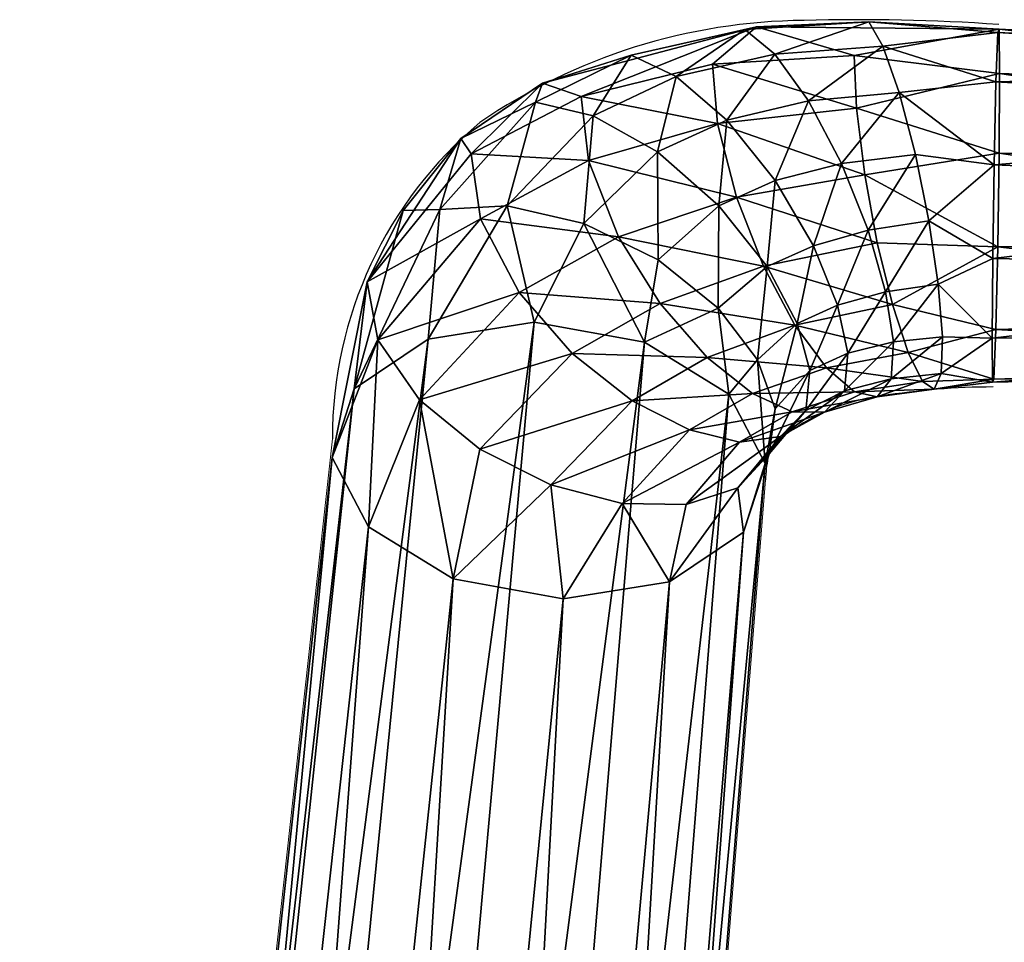
# Model space of a CAD drawing. Extents: x 0 to 32.8, y -37.5 to 0.
# Drawn here: x 0 to 2.5, y -25.7 to -23.3 of the extents above; entities that cross this region are included whole.
import ezdxf

# ---------------------------------------------------------------- set-up
doc = ezdxf.new("R2010")
doc.units = 0
doc.header["$LTSCALE"] = 2
doc.layers.add('AFUCH-3-MCPL', color=19, linetype='Continuous')
doc.layers.add('AFUCH-P', color=2, linetype='Continuous')

msp = doc.modelspace()

# ---------------------------------------------------------------- linework, layer by layer
at = {"layer": 'AFUCH-P', "linetype": 'Continuous', "lineweight": 0}
for p, q in [((0.8068, -24.3825), (0, -31.7561)), ((1.9267, -24.4885), (1.3358, -31.8826))]:
    msp.add_line(p, q, dxfattribs=at)
at = {"layer": 'AFUCH-P'}
for centre, radius, start, end in [((2.1706, -28.4264), 5.1279, 85.9815, 91.6069), ((2.04, -24.8061), 1.5057, 90.5022, 124.463), ((1.8706, -24.3807), 1.0638, 129.9152, 180.0969), ((2.5211, -26.1002), 1.8517, 90.1705, 99.1578), ((2.2933, -24.7929), 0.5251, 97.3236, 128.4933), ((2.0226, -24.455), 0.0922, 127.5095, 165.8834), ((2.3559, -24.5098), 0.4297, 169.6413, 177.1557)]:
    msp.add_arc(centre, radius, start, end, dxfattribs=at)

# ---------------------------------------------------------------- meshes
at = {"layer": 'AFUCH-3-MCPL'}
mesh = msp.add_polyface(dxfattribs=at)
corners = [(1.9035, -23.3174, 8.8025), (1.4501, -23.4968, 8.7063), (1.3506, -23.4623, 8.9666), (1.3291, -24.0811, 9.842), (1.2592, -23.7796, 9.553), (1.0542, -24.125, 9.7566), (1.4571, -23.8253, 9.6234), (1.4812, -23.5469, 9.3496), (1.332, -23.5115, 9.206), (0.9896, -23.7921, 9.2302), (0.863, -24.253, 9.5782), (1.0845, -23.7891, 9.4307), (1.1394, -23.6061, 9.0886), (0.8964, -23.9763, 9.0831), (1.1655, -23.6457, 8.8326), (1.1898, -23.8134, 8.6593), (1.0319, -24.2816, 8.7944), (0.9245, -24.1263, 8.9176), (1.2896, -24.0038, 8.5502), (1.427, -24.1619, 8.5335), (1.5796, -23.3904, 9.0871), (1.6963, -23.4457, 9.2426), (1.79, -23.414, 8.6229), (1.5469, -23.8605, 8.4497), (1.6543, -24.0329, 8.4502), (1.614, -24.133, 9.8116), (1.6491, -23.92, 9.6334), (1.6475, -23.6406, 9.4444), (1.4695, -23.6624, 8.5425), (1.5819, -24.2842, 8.5861), (1.7759, -24.1727, 8.5197), (1.8031, -23.567, 8.4775), (1.8517, -23.7572, 8.401)]
mesh.append_faces([[corners[k] for k in face] for face in [(0, 1, 2, 2), (3, 4, 5, 5), (4, 3, 6, 6), (4, 6, 7, 7), (4, 7, 8, 8), (9, 10, 11, 11), (9, 11, 12, 12), (4, 8, 11, 11), (4, 11, 5, 5), (10, 9, 13, 13), (16, 17, 18, 18), (16, 18, 19, 19), (20, 2, 8, 8), (20, 8, 7, 7), (20, 7, 21, 21), (0, 22, 1, 1), (18, 17, 15, 15), (18, 15, 23, 23), (18, 23, 24, 24), (18, 24, 19, 19), (3, 25, 6, 6), (6, 26, 27, 27), (6, 27, 7, 7), (10, 5, 11, 11), (12, 11, 8, 8), (12, 8, 2, 2), (6, 25, 26, 26), (15, 28, 23, 23), (29, 19, 30, 30), (21, 7, 27, 27), (2, 1, 14, 14), (2, 14, 12, 12), (28, 1, 31, 31), (28, 32, 23, 23), (19, 24, 30, 30)]])
mesh.append_faces([[corners[k] for k in face] for face in [(13, 12, 14, 14), (13, 15, 17, 17)]], dxfattribs={"vtx0": -1})
mesh.append_faces([[corners[k] for k in face] for face in [(9, 12, 13, 13), (15, 14, 28, 28), (1, 28, 14, 14)]], dxfattribs={"vtx1": -1})
mesh.append_faces([[corners[k] for k in face] for face in [(13, 14, 15, 15)]], dxfattribs={"vtx3": -1})
mesh = msp.add_polyface(dxfattribs=at)
corners = [(1.8325, -24.2668, 9.6733), (1.8044, -24.0445, 9.5848), (1.614, -24.133, 9.8116), (1.9066, -24.1783, 9.4913), (1.9313, -23.9371, 9.4558), (1.8059, -23.7796, 9.4808), (1.6491, -23.92, 9.6334), (2.1562, -23.3915, 8.5866), (2.1624, -23.5275, 8.4608), (1.79, -23.414, 8.6229), (1.9035, -23.3174, 8.8025), (1.3506, -23.4623, 8.9666), (1.5796, -23.3904, 9.0871), (1.6963, -23.4457, 9.2426), (1.8734, -23.3235, 9.0007), (1.9518, -24.3055, 9.3662), (2.0084, -24.0841, 9.3858), (2.0419, -24.2063, 9.2832), (2.1129, -24.0367, 9.3388), (2.0512, -23.8832, 9.3973), (1.6475, -23.6406, 9.4444), (1.9518, -23.7144, 9.4065), (1.8269, -23.5588, 9.353), (1.9508, -23.3876, 9.1648), (1.4695, -23.6624, 8.5425), (1.8031, -23.567, 8.4775), (1.8517, -23.7572, 8.401), (2.2553, -24.0356, 8.4632), (2.0032, -24.0889, 8.4802), (1.9217, -23.9358, 8.4076), (1.6543, -24.0329, 8.4502), (1.5469, -23.8605, 8.4497), (1.7759, -24.1727, 8.5197), (2.1238, -23.6705, 9.3568), (2.0385, -23.5087, 9.2883), (2.1941, -23.3042, 8.9524), (2.1837, -23.6995, 8.3948), (2.2161, -23.8755, 8.3976), (2.2307, -23.3672, 9.1201), (2.0844, -24.1989, 8.5985), (1.4501, -23.4968, 8.7063)]
mesh.append_faces([[corners[k] for k in face] for face in [(0, 1, 2, 2), (1, 0, 3, 3), (1, 4, 5, 5), (1, 5, 6, 6), (1, 6, 2, 2), (7, 8, 9, 9), (7, 9, 10, 10), (11, 12, 10, 10), (12, 14, 10, 10), (3, 15, 16, 16), (15, 17, 16, 16), (16, 18, 19, 19), (16, 19, 4, 4), (6, 5, 20, 20), (5, 4, 21, 21), (13, 20, 22, 22), (24, 25, 26, 26), (27, 28, 29, 29), (30, 29, 28, 28), (30, 28, 32, 32), (4, 19, 21, 21), (19, 33, 21, 21), (33, 34, 21, 21), (35, 10, 14, 14), (35, 14, 23, 23), (26, 37, 29, 29), (34, 38, 23, 23), (34, 22, 21, 21), (32, 28, 39, 39), (8, 25, 9, 9), (40, 9, 25, 25)]])
mesh.append_faces([[corners[k] for k in face] for face in [(5, 22, 20, 20)]], dxfattribs={"vtx0": -1})
mesh.append_faces([[corners[k] for k in face] for face in [(1, 3, 4, 4), (12, 13, 14, 14), (13, 22, 23, 23), (30, 31, 29, 29), (26, 25, 36, 36), (26, 29, 31, 31), (34, 23, 22, 22)]], dxfattribs={"vtx1": -1})
mesh.append_faces([[corners[k] for k in face] for face in [(3, 16, 4, 4), (5, 21, 22, 22), (13, 23, 14, 14)]], dxfattribs={"vtx3": -1})
mesh = msp.add_polyface(dxfattribs=at)
corners = [(2.5313, -23.3233, 8.7653), (2.1562, -23.3915, 8.5866), (1.9035, -23.3174, 8.8025), (2.5325, -23.4375, 8.5512), (2.1624, -23.5275, 8.4608), (2.1941, -23.3042, 8.9524), (2.0084, -24.0841, 9.3858), (2.0419, -24.2063, 9.2832), (2.1129, -24.0367, 9.3388), (2.2553, -24.0356, 8.4632), (2.5226, -24.0999, 8.5289), (2.296, -24.1593, 8.5787), (2.0032, -24.0889, 8.4802), (1.9217, -23.9358, 8.4076), (2.2161, -23.8755, 8.3976), (2.5275, -23.8859, 8.4147), (2.3735, -23.9825, 9.3002), (2.5145, -23.9162, 9.3197), (2.3496, -23.819, 9.345), (2.2377, -24.0024, 9.3115), (2.2578, -24.1321, 9.216), (2.3845, -24.1186, 9.2028), (2.1316, -24.2585, 9.1022), (2.2516, -24.2277, 9.0763), (2.1399, -24.1607, 9.2427), (2.0512, -23.8832, 9.3973), (2.1927, -23.8432, 9.3618), (2.273, -23.4872, 9.2517), (2.523, -23.4597, 9.2137), (2.2307, -23.3672, 9.1201), (2.0385, -23.5087, 9.2883), (2.1238, -23.6705, 9.3568), (2.3149, -23.6474, 9.3301), (2.5181, -23.6737, 9.3278), (1.9508, -23.3876, 9.1648), (2.5278, -23.3314, 9.0077), (1.8517, -23.7572, 8.401), (2.1837, -23.6995, 8.3948), (2.5311, -23.6434, 8.4229), (2.5177, -24.2282, 8.7348), (2.0844, -24.1989, 8.5985), (2.3811, -24.2137, 9.0623), (1.8031, -23.567, 8.4775)]
mesh.append_faces([[corners[k] for k in face] for face in [(0, 1, 2, 2), (1, 3, 4, 4), (0, 2, 5, 5), (6, 7, 8, 8), (9, 10, 11, 11), (9, 11, 12, 12), (16, 17, 18, 18), (16, 18, 19, 19), (7, 24, 8, 8), (20, 19, 24, 24), (25, 8, 26, 26), (27, 28, 29, 29), (27, 29, 30, 30), (27, 30, 31, 31), (25, 26, 31, 31), (5, 34, 29, 29), (5, 29, 35, 35), (36, 37, 14, 14), (15, 14, 37, 37), (3, 38, 4, 4), (10, 39, 11, 11), (11, 40, 12, 12), (31, 26, 32, 32), (18, 33, 32, 32), (18, 32, 26, 26), (18, 26, 19, 19), (24, 19, 8, 8), (37, 4, 38, 38), (8, 19, 26, 26)]])
mesh.append_faces([[corners[k] for k in face] for face in [(0, 3, 1, 1), (9, 14, 15, 15), (16, 20, 21, 21), (22, 20, 24, 24), (27, 32, 33, 33), (37, 42, 4, 4)]], dxfattribs={"vtx0": -1})
mesh.append_faces([[corners[k] for k in face] for face in [(20, 23, 21, 21), (41, 21, 23, 23)]], dxfattribs={"vtx1": -1})
mesh.append_faces([[corners[k] for k in face] for face in [(9, 13, 14, 14), (16, 19, 20, 20), (22, 23, 20, 20), (27, 31, 32, 32)]], dxfattribs={"vtx3": -1})
mesh = msp.add_polyface(dxfattribs=at)
corners = [(4.0309, -23.4887, 8.6347), (4.0179, -23.7372, 9.2929), (4.03, -23.6595, 8.512), (4.0221, -23.5456, 9.2064), (4.0264, -23.423, 9.0356), (4.0296, -23.4021, 8.8264), (4.0154, -24.2038, 8.9578), (4.0228, -24.0604, 8.5777), (4.014, -24.1172, 9.1494), (4.0186, -24.183, 8.7485), (4.027, -23.8688, 8.4912), (4.015, -23.9464, 9.2721), (2.5313, -23.3233, 8.7653), (2.1941, -23.3042, 8.9524), (2.5278, -23.3314, 9.0077), (2.5275, -23.8859, 8.4147), (2.1837, -23.6995, 8.3948), (2.5311, -23.6434, 8.4229), (2.5226, -24.0999, 8.5289), (2.2553, -24.0356, 8.4632), (2.5145, -23.9162, 9.3197), (2.3735, -23.9825, 9.3002), (2.5131, -24.1221, 9.1914), (2.3845, -24.1186, 9.2028), (2.523, -23.4597, 9.2137), (2.273, -23.4872, 9.2517), (2.5181, -23.6737, 9.3278), (2.5143, -24.2363, 8.9773), (2.3811, -24.2137, 9.0623), (2.3496, -23.819, 9.345), (2.2307, -23.3672, 9.1201), (2.5325, -23.4375, 8.5512), (2.5177, -24.2282, 8.7348)]
mesh.append_faces([[corners[k] for k in face] for face in [(12, 13, 14, 14), (15, 16, 17, 17), (18, 19, 15, 15), (20, 21, 22, 22), (21, 23, 22, 22), (24, 25, 26, 26), (27, 22, 28, 28), (28, 22, 23, 23), (20, 26, 29, 29), (14, 30, 24, 24), (11, 22, 8, 8), (22, 11, 20, 20), (3, 26, 1, 1), (26, 3, 24, 24), (5, 14, 4, 4), (14, 5, 12, 12), (2, 31, 0, 0), (31, 2, 17, 17), (7, 15, 10, 10), (15, 7, 18, 18), (14, 24, 4, 4), (4, 24, 3, 3), (26, 20, 1, 1), (1, 20, 11, 11), (22, 27, 8, 8), (8, 27, 6, 6), (32, 18, 9, 9), (9, 18, 7, 7), (15, 17, 10, 10), (10, 17, 2, 2), (0, 12, 5, 5)]])
mesh.append_faces([[corners[k] for k in face] for face in [(31, 12, 0, 0)]], dxfattribs={"vtx0": -1})
mesh.append_faces([[corners[k] for k in face] for face in [(0, 1, 2, 2), (1, 0, 3, 3), (5, 3, 0, 0), (6, 7, 8, 8), (8, 10, 11, 11), (2, 11, 10, 10)]], dxfattribs={"vtx0": -1, "vtx1": -1})
mesh.append_faces([[corners[k] for k in face] for face in [(4, 3, 5, 5)]], dxfattribs={"vtx1": -1})
mesh.append_faces([[corners[k] for k in face] for face in [(7, 10, 8, 8), (1, 11, 2, 2)]], dxfattribs={"vtx1": -1, "vtx3": -1})
mesh.append_faces([[corners[k] for k in face] for face in [(6, 9, 7, 7)]], dxfattribs={"vtx3": -1})
mesh = msp.add_polyface(dxfattribs=at)
corners = [(1.9367, -24.4212, 9.213), (2.0314, -24.3092, 9.139), (2.0419, -24.2063, 9.2832), (1.9518, -24.3055, 9.3662), (0.863, -24.253, 9.5782), (0.8964, -23.9763, 9.0831), (0.8067, -24.4308, 9.3546), (1.0319, -24.2816, 8.7944), (0.9004, -24.6107, 9.1457), (0.9245, -24.1263, 8.9176), (1.427, -24.1619, 8.5335), (1.1884, -24.4092, 8.7388), (1.372, -24.5017, 8.7454), (1.5819, -24.2842, 8.5861), (1.7307, -24.3595, 8.6865), (1.8553, -24.5092, 9.0511), (1.9659, -24.3765, 8.9693), (1.8325, -24.2668, 9.6733), (1.9262, -24.4467, 9.4644), (1.9066, -24.1783, 9.4913), (1.7759, -24.1727, 8.5197), (1.8934, -24.2655, 8.6339), (1.8595, -24.3909, 8.8138), (1.9955, -24.313, 8.7706), (2.0798, -24.3138, 8.9319), (2.1316, -24.2585, 9.1022), (2.1399, -24.1607, 9.2427), (2.0844, -24.1989, 8.5985), (2.5143, -24.2363, 8.9773), (2.363, -24.2544, 8.8954), (2.5177, -24.2282, 8.7348), (2.3811, -24.2137, 9.0623), (2.2157, -24.2739, 8.9075), (2.1568, -24.2615, 8.7422), (2.3332, -24.2346, 8.7273), (2.2516, -24.2277, 9.0763), (2.296, -24.1593, 8.5787), (4.0154, -24.2038, 8.9578), (4.0186, -24.183, 8.7485)]
mesh.append_faces([[corners[k] for k in face] for face in [(4, 5, 6, 6), (7, 8, 9, 9), (7, 10, 11, 11), (5, 9, 6, 6), (8, 6, 9, 9), (12, 11, 13, 13), (15, 16, 1, 1), (17, 18, 19, 19), (19, 18, 3, 3), (11, 10, 13, 13), (13, 20, 21, 21), (22, 23, 24, 24), (22, 24, 16, 16), (1, 16, 25, 25), (21, 20, 27, 27), (28, 29, 30, 30), (29, 28, 31, 31), (29, 31, 32, 32), (29, 32, 33, 33), (29, 33, 34, 34), (29, 34, 30, 30), (21, 27, 33, 33), (21, 33, 23, 23), (16, 24, 25, 25), (33, 32, 23, 23), (25, 24, 35, 35), (33, 27, 34, 34), (36, 30, 34, 34), (36, 34, 27, 27), (31, 35, 32, 32), (23, 32, 24, 24), (24, 32, 35, 35), (37, 30, 38, 38), (30, 37, 28, 28)]])
mesh.append_faces([[corners[k] for k in face] for face in [(0, 2, 3, 3), (1, 26, 2, 2)]], dxfattribs={"vtx0": -1})
mesh.append_faces([[corners[k] for k in face] for face in [(12, 13, 14, 14), (22, 14, 23, 23)]], dxfattribs={"vtx1": -1})
mesh.append_faces([[corners[k] for k in face] for face in [(0, 1, 2, 2), (13, 21, 14, 14), (1, 25, 26, 26), (14, 21, 23, 23)]], dxfattribs={"vtx3": -1})
mesh = msp.add_polyface(dxfattribs=at)
corners = [(1.8699, -24.6245, 9.2408), (1.9367, -24.4212, 9.213), (1.9262, -24.4467, 9.4644), (1.8553, -24.5092, 9.0511), (2.0314, -24.3092, 9.139), (1.9518, -24.3055, 9.3662), (1.4038, -24.7964, 8.977), (1.5566, -24.5497, 8.8068), (1.6787, -24.7525, 9.0624), (1.372, -24.5017, 8.7454), (1.7307, -24.3595, 8.6865), (1.8595, -24.3909, 8.8138), (1.7218, -24.5526, 8.9107), (0.9004, -24.6107, 9.1457), (1.0319, -24.2816, 8.7944), (1.1189, -24.7445, 9.0075), (1.1884, -24.4092, 8.7388), (1.9659, -24.3765, 8.9693), (0.8067, -24.4308, 9.3546), (-0.0018, -31.7879, 15.4262), (0.863, -24.253, 9.5782), (0.0881, -32.0055, 15.1709), (0.3333, -32.1748, 14.9925), (1.0024, -32.2123, 15.024), (1.2471, -32.0705, 15.2255), (1.3364, -31.863, 15.4893), (1.2465, -31.6454, 15.7446), (1.614, -24.133, 9.8116), (1.0013, -31.4761, 15.923), (1.8325, -24.2668, 9.6733), (0.6667, -31.4004, 15.9768), (1.0542, -24.125, 9.7566), (0.3322, -31.4386, 15.8915), (1.3291, -24.0811, 9.842), (0.0875, -31.5804, 15.69), (0.6679, -32.2505, 14.9387)]
mesh.append_faces([[corners[k] for k in face] for face in [(0, 1, 2, 2), (1, 0, 3, 3), (1, 3, 4, 4), (1, 5, 2, 2), (6, 7, 8, 8), (7, 6, 9, 9), (7, 9, 10, 10), (7, 10, 11, 11), (7, 11, 12, 12), (7, 12, 8, 8), (13, 14, 15, 15), (14, 16, 15, 15), (6, 15, 9, 9), (0, 8, 3, 3), (3, 8, 12, 12), (9, 15, 16, 16), (18, 19, 20, 20), (19, 18, 21, 21), (15, 22, 13, 13), (8, 23, 6, 6), (23, 8, 24, 24), (2, 25, 0, 0), (25, 2, 26, 26), (27, 28, 29, 29), (28, 27, 30, 30), (31, 32, 33, 33), (32, 31, 34, 34), (28, 26, 29, 29), (29, 26, 2, 2), (25, 24, 0, 0), (0, 24, 8, 8), (23, 35, 6, 6), (6, 35, 15, 15), (22, 21, 13, 13), (13, 21, 18, 18), (19, 34, 20, 20), (20, 34, 31, 31), (32, 30, 33, 33), (33, 30, 27, 27)]])
mesh.append_faces([[corners[k] for k in face] for face in [(3, 12, 17, 17)]], dxfattribs={"vtx1": -1})
mesh.append_faces([[corners[k] for k in face] for face in [(12, 11, 17, 17)]], dxfattribs={"vtx3": -1})
mesh = msp.add_polyface(dxfattribs=at)
corners = [(0.3515, -31.6028, 15.9556), (0.3398, -31.5543, 15.9488), (0.1298, -31.7314, 15.773), (0.0225, -31.8863, 15.5068), (0.0488, -31.9194, 15.534), (0.1073, -31.6891, 15.7574), (0.0875, -31.5804, 15.69), (-0.0018, -31.7879, 15.4262), (1.2616, -31.9874, 15.5911), (1.2939, -31.9575, 15.5667), (1.18, -31.7903, 15.8225), (1.2471, -32.0705, 15.2255), (1.3364, -31.863, 15.4893), (0.9579, -31.6368, 15.9842), (0.9755, -31.59, 15.9788), (0.6546, -31.5682, 16.0329), (1.2084, -31.7508, 15.8092), (1.2465, -31.6454, 15.7446), (1.0013, -31.4761, 15.923), (0.6576, -31.518, 16.0299), (0.6667, -31.4004, 15.9768), (0.3322, -31.4386, 15.8915), (0.3333, -32.1748, 14.9925), (1.1189, -24.7445, 9.0075), (0.6679, -32.2505, 14.9387), (0.6886, -31.7442, 16.0077), (0.2835, -31.6992, 15.9039), (0.0679, -31.9548, 15.5275), (0.4716, -32.0478, 15.8136), (0.3293, -31.8978, 15.852), (1.0323, -31.9278, 15.8495), (1.0953, -31.7339, 15.901), (0.8775, -32.0651, 15.8122)]
mesh.append_faces([[corners[k] for k in face] for face in [(22, 23, 24, 24), (0, 25, 15, 15), (4, 26, 2, 2), (27, 29, 4, 4), (10, 30, 8, 8), (30, 10, 31, 31), (30, 31, 25, 25), (15, 25, 13, 13), (26, 25, 2, 2), (30, 25, 32, 32), (29, 25, 26, 26), (29, 26, 4, 4), (29, 28, 25, 25), (10, 13, 31, 31), (13, 25, 31, 31), (25, 0, 2, 2)]])
mesh.append_faces([[corners[k] for k in face] for face in [(3, 6, 7, 7), (9, 11, 12, 12), (14, 17, 18, 18), (1, 20, 21, 21), (27, 28, 29, 29)]], dxfattribs={"vtx0": -1})
mesh.append_faces([[corners[k] for k in face] for face in [(0, 1, 2, 2), (3, 4, 5, 5), (8, 9, 10, 10), (13, 14, 15, 15), (14, 13, 16, 16), (14, 18, 19, 19), (9, 12, 16, 16), (1, 0, 19, 19), (1, 21, 5, 5), (2, 5, 4, 4), (15, 19, 0, 0), (10, 16, 13, 13)]], dxfattribs={"vtx1": -1})
mesh.append_faces([[corners[k] for k in face] for face in [(3, 5, 6, 6), (14, 16, 17, 17), (14, 19, 15, 15), (9, 16, 10, 10), (1, 19, 20, 20), (1, 5, 2, 2), (21, 6, 5, 5), (12, 17, 16, 16), (18, 20, 19, 19)]], dxfattribs={"vtx3": -1})

doc.saveas('drawing.dxf')
